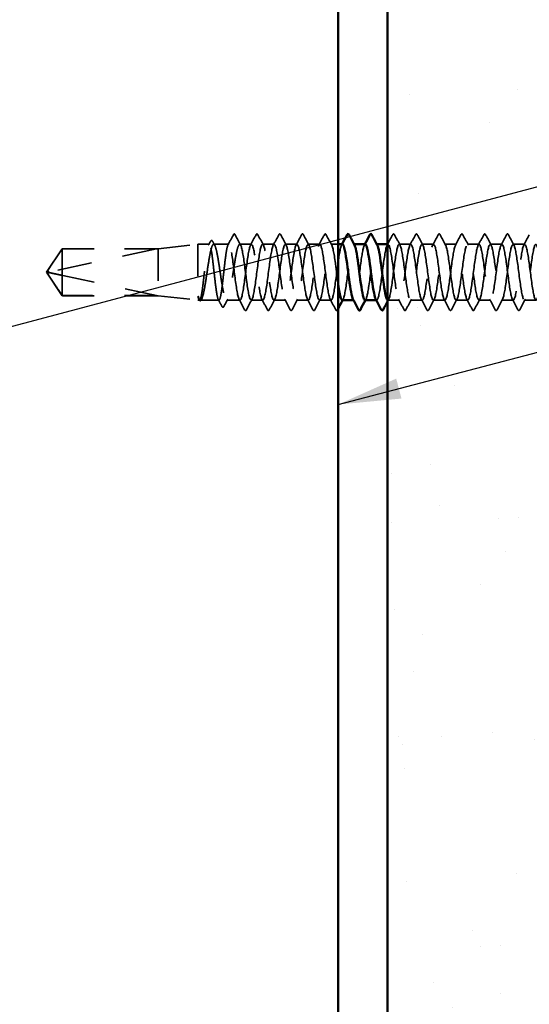
# Model space of a CAD drawing. Units: inches. Extents: x 0.6 to 33.4, y 0.6 to 21.4.
# Drawn here: x 7.2 to 8.8, y 12.1 to 15.1 of the extents above; entities that cross this region are included whole.
import ezdxf

# ---------------------------------------------------------------- set-up
doc = ezdxf.new("R2010")
doc.units = ezdxf.units.IN
doc.header["$LTSCALE"] = 2
doc.header["$MEASUREMENT"] = 0
doc.linetypes.add('DASHED', pattern=[0.2067, 0.1654, -0.0413])
for name, color, linetype, lineweight in [('Hatch (ANSI)', 7, 'Continuous', 18), ('Hidden (ANSI)', 7, 'DASHED', 35), ('Symbol (ANSI)', 7, 'Continuous', 25), ('Visible (ANSI)', 7, 'Continuous', 50)]:
    doc.layers.add(name, color=color, linetype=linetype, lineweight=lineweight)
doc.styles.add('Note Text (ANSI)', font='tahoma.ttf')
doc.dimstyles.new('Default (ANSI)$7', dxfattribs={"dimscale": 2, "dimtxt": 0.12, "dimasz": 0.098425, "dimexe": 0.125, "dimexo": 0.0625, "dimgap": 0.031496, "dimtad": 0, "dimtih": 1, "dimtoh": 1, "dimrnd": 1e-08, "dimzin": 4, "dimdsep": 46, "dimtxsty": 'Note Text (ANSI)', "dimcen": 0.09, "dimdle": 0.393701, "dimclrd": 256, "dimclre": 256, "dimclrt": 256, "dimadec": 0, "dimazin": 1, "dimtfac": 1, "dimtofl": 0, "dimtmove": 0, "dimatfit": 3, "dimfxl": 1, "dimtolj": 1, "dimtzin": 4, "dimlwd": -1, "dimlwe": -1, "dimarcsym": 0})

msp = doc.modelspace()

# ---------------------------------------------------------------- hatches: boundary and pattern name
at = {"layer": 'Hatch (ANSI)', "true_color": 0x804000}
h = msp.add_hatch(dxfattribs=at)
h.set_pattern_fill('AR-SAND', color=36, scale=0.25, angle=45, style=0)
h.paths.add_polyline_path([(8.97352, 18.65236), (8.97352, 7.43353), (8.34852, 7.43353), (8.34852, 18.65236)])

# ---------------------------------------------------------------- linework, layer by layer
at = {"layer": 'Hidden (ANSI)', "ltscale": 0.084332}
for q in [(7.3281, 14.41953), (7.3281, 14.27253)]:
    msp.add_line((7.27852, 14.34603), q, dxfattribs=at)
at = {"layer": 'Hidden (ANSI)', "ltscale": 0.327486}
msp.add_line((7.62352, 14.41936), (7.28721, 14.34717), dxfattribs=at)
at = {"layer": 'Hidden (ANSI)', "ltscale": 0.119326}
msp.add_line((7.3281, 14.41953), (7.3281, 14.33612), dxfattribs=at)
at = {"layer": 'Hidden (ANSI)', "ltscale": 0.286008}
for p, q in [((7.62852, 14.41953), (7.3281, 14.41953)), ((7.62852, 14.27253), (7.3281, 14.27253))]:
    msp.add_line(p, q, dxfattribs=at)
at = {"layer": 'Hidden (ANSI)', "ltscale": 0.281246}
for p, q in [((7.62352, 14.41936), (7.3281, 14.41936)), ((7.62352, 14.2727), (7.3281, 14.2727))]:
    msp.add_line(p, q, dxfattribs=at)
at = {"layer": 'Hidden (ANSI)', "ltscale": 0.119688}
for p, q in [((7.62852, 14.41953), (7.75352, 14.43353)), ((7.62852, 14.27253), (7.75352, 14.25853))]:
    msp.add_line(p, q, dxfattribs=at)
at = {"layer": 'Hidden (ANSI)', "ltscale": 0.219804}
msp.add_line((7.62852, 14.41953), (7.62852, 14.27253), dxfattribs=at)
at = {"layer": 'Hidden (ANSI)', "ltscale": 0.26169}
msp.add_line((7.75352, 14.43353), (7.75352, 14.25853), dxfattribs=at)
at = {"layer": 'Hidden (ANSI)', "ltscale": 0.033847}
msp.add_line((7.78917, 14.43353), (7.75352, 14.43353), dxfattribs=at)
at = {"layer": 'Hidden (ANSI)', "ltscale": 0.044731}
msp.add_line((7.84995, 14.43353), (7.80288, 14.43353), dxfattribs=at)
at = {"layer": 'Hidden (ANSI)', "ltscale": 0.034593}
for p, q in [((7.92138, 14.43353), (7.88495, 14.43353)), ((7.99281, 14.43353), (7.95638, 14.43353)), ((8.06424, 14.43353), (8.02781, 14.43353)), ((8.13566, 14.43353), (8.09924, 14.43353)), ((8.42138, 14.43353), (8.38495, 14.43353)), ((8.49281, 14.43353), (8.45638, 14.43353)), ((8.56424, 14.43353), (8.52781, 14.43353)), ((8.63566, 14.43353), (8.59924, 14.43353)), ((8.70709, 14.43353), (8.67066, 14.43353)), ((8.77852, 14.43353), (8.74209, 14.43353)), ((7.95709, 14.25853), (7.92066, 14.25853)), ((8.02852, 14.25853), (7.99209, 14.25853)), ((8.09995, 14.25853), (8.06352, 14.25853)), ((8.17138, 14.25853), (8.13495, 14.25853)), ((8.38566, 14.25853), (8.34924, 14.25853)), ((8.45709, 14.25853), (8.42066, 14.25853)), ((8.52852, 14.25853), (8.49209, 14.25853)), ((8.59995, 14.25853), (8.56352, 14.25853)), ((8.67138, 14.25853), (8.63495, 14.25853)), ((8.74281, 14.25853), (8.70638, 14.25853)), ((8.81424, 14.25853), (8.77781, 14.25853))]:
    msp.add_line(p, q, dxfattribs=at)
at = {"layer": 'Hidden (ANSI)', "ltscale": 0.021668}
msp.add_line((8.19352, 14.43353), (8.17066, 14.43353), dxfattribs=at)
at = {"layer": 'Hidden (ANSI)', "ltscale": 0.00122}
for p, q in [((8.24348, 14.43353), (8.24209, 14.43353)), ((8.31491, 14.43353), (8.31352, 14.43353)), ((8.24281, 14.25853), (8.24142, 14.25853)), ((8.31424, 14.25853), (8.31285, 14.25853))]:
    msp.add_line(p, q, dxfattribs=at)
at = {"layer": 'Hidden (ANSI)', "ltscale": 0.00126}
msp.add_line((8.34995, 14.43353), (8.34852, 14.43353), dxfattribs=at)
at = {"layer": 'Hidden (ANSI)', "ltscale": 0.095613}
msp.add_line((7.3281, 14.33612), (7.3281, 14.2727), dxfattribs=at)
at = {"layer": 'Hidden (ANSI)', "ltscale": 0.301787}
msp.add_line((7.62352, 14.2727), (7.3281, 14.33612), dxfattribs=at)
at = {"layer": 'Hidden (ANSI)', "ltscale": 0.004665}
msp.add_line((7.3281, 14.2727), (7.3281, 14.27253), dxfattribs=at)
at = {"layer": 'Hidden (ANSI)', "ltscale": 0.004904}
msp.add_line((7.75878, 14.25853), (7.75352, 14.25853), dxfattribs=at)
at = {"layer": 'Hidden (ANSI)', "ltscale": 0.000515683}
msp.add_line((7.75705, 14.25988), (7.75675, 14.26045), dxfattribs=at)
at = {"layer": 'Hidden (ANSI)', "ltscale": 0.05487}
msp.add_line((7.81956, 14.25853), (7.76184, 14.25853), dxfattribs=at)
at = {"layer": 'Hidden (ANSI)', "ltscale": 0.039662}
msp.add_line((7.88566, 14.25853), (7.84391, 14.25853), dxfattribs=at)
at = {"layer": 'Hidden (ANSI)', "ltscale": 0.001979}
msp.add_arc((7.86745, 14.46503), 0.001, 27.46438, 152.53562, dxfattribs=at)
at = {"layer": 'Hidden (ANSI)', "ltscale": 0.008657}
msp.add_arc((7.28825, 14.34229), 0.005, 102.11462, 207.48043, dxfattribs=at)
at = {"layer": 'Hidden (ANSI)', "ltscale": 0.034303}
msp.add_open_spline([(7.84792, 14.43162), (7.85357, 14.44225), (7.85919, 14.4529), (7.8648, 14.46356)], degree=3, dxfattribs=at)
at = {"layer": 'Hidden (ANSI)', "ltscale": 0.017729}
msp.add_open_spline([(7.8648, 14.46356), (7.86545, 14.46479), (7.86611, 14.46569), (7.86718, 14.466)], degree=3, dxfattribs=at)
at = {"layer": 'Hidden (ANSI)', "ltscale": 0.020754}
msp.add_open_spline([(7.86745, 14.46603), (7.86876, 14.46603), (7.86964, 14.46497), (7.8704, 14.46354)], degree=3, dxfattribs=at)
at = {"layer": 'Hidden (ANSI)', "ltscale": 0.035082}
for points in [[(7.8704, 14.46354), (7.87615, 14.45265), (7.88192, 14.44178), (7.88774, 14.43092)], [(7.91859, 14.43092), (7.92441, 14.44178), (7.93018, 14.45265), (7.93593, 14.46354)], [(7.94183, 14.46354), (7.94758, 14.45265), (7.95335, 14.44178), (7.95916, 14.43092)], [(7.99002, 14.43092), (7.99584, 14.44178), (8.00161, 14.45265), (8.00736, 14.46354)], [(8.01325, 14.46354), (8.01901, 14.45265), (8.02478, 14.44178), (8.03059, 14.43092)], [(8.06145, 14.43092), (8.06727, 14.44178), (8.07304, 14.45265), (8.07879, 14.46354)], [(8.08468, 14.46354), (8.09044, 14.45265), (8.09621, 14.44178), (8.10202, 14.43092)], [(8.13288, 14.43092), (8.1387, 14.44178), (8.14447, 14.45265), (8.15022, 14.46354)], [(8.15611, 14.46354), (8.16186, 14.45265), (8.16763, 14.44178), (8.17345, 14.43092)], [(8.34717, 14.43092), (8.35298, 14.44178), (8.35875, 14.45265), (8.3645, 14.46354)], [(8.3704, 14.46354), (8.37615, 14.45265), (8.38192, 14.44178), (8.38774, 14.43092)], [(8.41859, 14.43092), (8.42441, 14.44178), (8.43018, 14.45265), (8.43593, 14.46354)], [(8.44183, 14.46354), (8.44758, 14.45265), (8.45335, 14.44178), (8.45916, 14.43092)], [(8.49002, 14.43092), (8.49584, 14.44178), (8.50161, 14.45265), (8.50736, 14.46354)], [(8.51325, 14.46354), (8.51901, 14.45265), (8.52478, 14.44178), (8.53059, 14.43092)], [(8.56145, 14.43092), (8.56727, 14.44178), (8.57304, 14.45265), (8.57879, 14.46354)], [(8.58468, 14.46354), (8.59044, 14.45265), (8.59621, 14.44178), (8.60202, 14.43092)], [(8.63288, 14.43092), (8.6387, 14.44178), (8.64447, 14.45265), (8.65022, 14.46354)], [(8.65611, 14.46354), (8.66186, 14.45265), (8.66763, 14.44178), (8.67345, 14.43092)], [(8.70431, 14.43092), (8.71012, 14.44178), (8.71589, 14.45265), (8.72165, 14.46354)], [(8.72754, 14.46354), (8.73329, 14.45265), (8.73906, 14.44178), (8.74488, 14.43092)], [(8.77574, 14.43092), (8.78155, 14.44178), (8.78732, 14.45265), (8.79308, 14.46354)], [(7.90022, 14.22853), (7.89447, 14.23941), (7.8887, 14.25029), (7.88288, 14.26115)], [(7.92345, 14.26115), (7.91763, 14.25029), (7.91186, 14.23941), (7.90611, 14.22853)], [(7.97165, 14.22853), (7.96589, 14.23941), (7.96012, 14.25029), (7.95431, 14.26115)], [(7.99488, 14.26115), (7.98906, 14.25029), (7.98329, 14.23941), (7.97754, 14.22853)], [(8.04308, 14.22853), (8.03732, 14.23941), (8.03155, 14.25029), (8.02574, 14.26115)], [(8.06631, 14.26115), (8.06049, 14.25029), (8.05472, 14.23941), (8.04897, 14.22853)], [(8.1145, 14.22853), (8.10875, 14.23941), (8.10298, 14.25029), (8.09717, 14.26115)], [(8.13774, 14.26115), (8.13192, 14.25029), (8.12615, 14.23941), (8.1204, 14.22853)], [(8.18593, 14.22853), (8.18018, 14.23941), (8.17441, 14.25029), (8.16859, 14.26115)], [(8.40022, 14.22853), (8.39447, 14.23941), (8.3887, 14.25029), (8.38288, 14.26115)], [(8.42345, 14.26115), (8.41763, 14.25029), (8.41186, 14.23941), (8.40611, 14.22853)], [(8.47165, 14.22853), (8.46589, 14.23941), (8.46012, 14.25029), (8.45431, 14.26115)], [(8.49488, 14.26115), (8.48906, 14.25029), (8.48329, 14.23941), (8.47754, 14.22853)], [(8.54308, 14.22853), (8.53732, 14.23941), (8.53155, 14.25029), (8.52574, 14.26115)], [(8.56631, 14.26115), (8.56049, 14.25029), (8.55472, 14.23941), (8.54897, 14.22853)], [(8.6145, 14.22853), (8.60875, 14.23941), (8.60298, 14.25029), (8.59717, 14.26115)], [(8.63774, 14.26115), (8.63192, 14.25029), (8.62615, 14.23941), (8.6204, 14.22853)], [(8.68593, 14.22853), (8.68018, 14.23941), (8.67441, 14.25029), (8.66859, 14.26115)], [(8.70916, 14.26115), (8.70335, 14.25029), (8.69758, 14.23941), (8.69183, 14.22853)], [(8.75736, 14.22853), (8.75161, 14.23941), (8.74584, 14.25029), (8.74002, 14.26115)], [(8.78059, 14.26115), (8.77478, 14.25029), (8.76901, 14.23941), (8.76325, 14.22853)]]:
    msp.add_open_spline(points, degree=3, dxfattribs=at)
at = {"layer": 'Hidden (ANSI)', "ltscale": 0.041609}
for points in [[(7.93593, 14.46354), (7.93667, 14.46494), (7.93751, 14.46598), (7.94013, 14.46609), (7.94105, 14.465), (7.94183, 14.46354)], [(8.00736, 14.46354), (8.0081, 14.46494), (8.00894, 14.46598), (8.01156, 14.46609), (8.01248, 14.465), (8.01325, 14.46354)], [(8.07879, 14.46354), (8.07953, 14.46494), (8.08037, 14.46598), (8.08298, 14.46609), (8.08391, 14.465), (8.08468, 14.46354)], [(8.15022, 14.46354), (8.15096, 14.46494), (8.1518, 14.46598), (8.15441, 14.46609), (8.15534, 14.465), (8.15611, 14.46354)], [(8.3645, 14.46354), (8.36524, 14.46494), (8.36608, 14.46598), (8.3687, 14.46609), (8.36963, 14.465), (8.3704, 14.46354)], [(8.43593, 14.46354), (8.43667, 14.46494), (8.43751, 14.46598), (8.44013, 14.46609), (8.44105, 14.465), (8.44183, 14.46354)], [(8.50736, 14.46354), (8.5081, 14.46494), (8.50894, 14.46598), (8.51156, 14.46609), (8.51248, 14.465), (8.51325, 14.46354)], [(8.57879, 14.46354), (8.57953, 14.46494), (8.58037, 14.46598), (8.58298, 14.46609), (8.58391, 14.465), (8.58468, 14.46354)], [(8.65022, 14.46354), (8.65096, 14.46494), (8.6518, 14.46598), (8.65441, 14.46609), (8.65534, 14.465), (8.65611, 14.46354)], [(8.72165, 14.46354), (8.72238, 14.46494), (8.72323, 14.46598), (8.72584, 14.46609), (8.72677, 14.465), (8.72754, 14.46354)], [(7.90611, 14.22853), (7.90537, 14.22713), (7.90453, 14.22609), (7.90192, 14.22598), (7.90099, 14.22707), (7.90022, 14.22853)], [(7.97754, 14.22853), (7.9768, 14.22713), (7.97596, 14.22609), (7.97335, 14.22598), (7.97242, 14.22707), (7.97165, 14.22853)], [(8.04897, 14.22853), (8.04823, 14.22713), (8.04739, 14.22609), (8.04477, 14.22598), (8.04385, 14.22707), (8.04308, 14.22853)], [(8.1204, 14.22853), (8.11966, 14.22713), (8.11882, 14.22609), (8.1162, 14.22598), (8.11528, 14.22707), (8.1145, 14.22853)], [(8.19183, 14.22853), (8.19109, 14.22713), (8.19025, 14.22609), (8.18763, 14.22598), (8.1867, 14.22707), (8.18593, 14.22853)], [(8.40611, 14.22853), (8.40537, 14.22713), (8.40453, 14.22609), (8.40192, 14.22598), (8.40099, 14.22707), (8.40022, 14.22853)], [(8.47754, 14.22853), (8.4768, 14.22713), (8.47596, 14.22609), (8.47335, 14.22598), (8.47242, 14.22707), (8.47165, 14.22853)], [(8.54897, 14.22853), (8.54823, 14.22713), (8.54739, 14.22609), (8.54477, 14.22598), (8.54385, 14.22707), (8.54308, 14.22853)], [(8.6204, 14.22853), (8.61966, 14.22713), (8.61882, 14.22609), (8.6162, 14.22598), (8.61528, 14.22707), (8.6145, 14.22853)], [(8.69183, 14.22853), (8.69109, 14.22713), (8.69025, 14.22609), (8.68763, 14.22598), (8.6867, 14.22707), (8.68593, 14.22853)], [(8.76325, 14.22853), (8.76252, 14.22713), (8.76168, 14.22609), (8.75906, 14.22598), (8.75813, 14.22707), (8.75736, 14.22853)]]:
    msp.add_open_spline(points, degree=3, knots=[0, 0, 0, 0, 0.05425934, 0.05425934, 0.11103282, 0.11103282, 0.11103282, 0.11103282], dxfattribs=at)
at = {"layer": 'Hidden (ANSI)', "ltscale": 0.076615}
msp.add_open_spline([(7.3281, 14.41936), (7.3262, 14.41655), (7.32283, 14.41154), (7.31938, 14.4064), (7.31575, 14.401), (7.31272, 14.39649), (7.30895, 14.39087), (7.30627, 14.38686), (7.30346, 14.38267), (7.30159, 14.37987), (7.29959, 14.37687), (7.29822, 14.3748), (7.29671, 14.37254), (7.29566, 14.37095), (7.29426, 14.36883), (7.29307, 14.36702), (7.29156, 14.36471), (7.29047, 14.36302), (7.28931, 14.36123), (7.28853, 14.36001), (7.28752, 14.35841), (7.2867, 14.35708), (7.2857, 14.35543), (7.285, 14.35425), (7.28433, 14.35305), (7.284, 14.35245), (7.28382, 14.35209)], degree=3, knots=[-0.33118354, -0.33118354, -0.33118354, -0.33118354, -0.32945862, -0.32773371, -0.32687125, -0.32428388, -0.32255897, -0.31910914, -0.31738422, -0.31393439, -0.31220948, -0.30875965, -0.30703474, -0.30358491, -0.30185999, -0.29668525, -0.29323542, -0.28633577, -0.28288594, -0.27598628, -0.27253645, -0.26218697, -0.25528731, -0.241488, -0.23458834, -0.22207079, -0.22207079, -0.22207079, -0.22207079], dxfattribs=at)
at = {"layer": 'Hidden (ANSI)', "ltscale": 1.043954}
msp.add_open_spline([(7.84995, 14.43353), (7.84868, 14.43353), (7.84743, 14.43128), (7.84489, 14.42253), (7.84364, 14.41611), (7.8411, 14.39993), (7.83985, 14.39032), (7.83731, 14.36916), (7.83606, 14.35782), (7.83352, 14.33489), (7.83227, 14.32353), (7.82973, 14.30231), (7.82848, 14.29265), (7.82594, 14.27635), (7.82469, 14.26986), (7.82215, 14.26096), (7.8209, 14.25862), (7.81836, 14.25845), (7.81711, 14.26062), (7.81457, 14.26922), (7.81332, 14.27557), (7.81078, 14.29164), (7.80953, 14.3012), (7.80699, 14.32229), (7.80574, 14.33362), (7.8032, 14.35654), (7.80195, 14.36792), (7.79941, 14.3892), (7.79816, 14.39891), (7.79562, 14.41532), (7.79437, 14.42188), (7.79183, 14.43094), (7.79058, 14.43336), (7.78804, 14.43369), (7.78679, 14.4316), (7.78425, 14.42316), (7.783, 14.41688), (7.78046, 14.40094), (7.77921, 14.39142), (7.77667, 14.37039), (7.77542, 14.35908), (7.77288, 14.33616), (7.77163, 14.32477), (7.76909, 14.30342), (7.76784, 14.29368), (7.7653, 14.27714), (7.76405, 14.27052), (7.76151, 14.2613), (7.76025, 14.2588), (7.75769, 14.2583), (7.7564, 14.26041), (7.7551, 14.26477)], degree=3, knots=[0, 0, 0, 0, 0.0878853, 0.0878853, 0.1757706, 0.1757706, 0.2636559, 0.2636559, 0.3515413, 0.3515413, 0.4394266, 0.4394266, 0.5273119, 0.5273119, 0.6151972, 0.6151972, 0.7030825, 0.7030825, 0.7909678, 0.7909678, 0.8788532, 0.8788532, 0.9667385, 0.9667385, 1.0546238, 1.0546238, 1.1425091, 1.1425091, 1.2303944, 1.2303944, 1.3182797, 1.3182797, 1.406165, 1.406165, 1.4940504, 1.4940504, 1.5819357, 1.5819357, 1.669821, 1.669821, 1.7577063, 1.7577063, 1.8455916, 1.8455916, 1.9334769, 1.9334769, 2.0213623, 2.0213623, 2.1092476, 2.1092476, 2.1993745, 2.1993745, 2.1993745, 2.1993745], dxfattribs=at)
at = {"layer": 'Hidden (ANSI)', "ltscale": 1.04913}
msp.add_open_spline([(7.75688, 14.26477), (7.7586, 14.2605), (7.7603, 14.25838), (7.76374, 14.2587), (7.76544, 14.26113), (7.76888, 14.27027), (7.77059, 14.27688), (7.77403, 14.29343), (7.77573, 14.3032), (7.77917, 14.32464), (7.78087, 14.33609), (7.78431, 14.35912), (7.78602, 14.37049), (7.78945, 14.39161), (7.79116, 14.40115), (7.7946, 14.41711), (7.7963, 14.42338), (7.79974, 14.43174), (7.80144, 14.43377), (7.80488, 14.43326), (7.80659, 14.43073), (7.81003, 14.42142), (7.81173, 14.41473), (7.81517, 14.39805), (7.81687, 14.38822), (7.82031, 14.36672), (7.82202, 14.35526), (7.82546, 14.33222), (7.82716, 14.32088), (7.8306, 14.29984), (7.8323, 14.29035), (7.83574, 14.27452), (7.83745, 14.26834), (7.84089, 14.26015), (7.84259, 14.25822), (7.84603, 14.25892), (7.84773, 14.26154), (7.85117, 14.27103), (7.85288, 14.27779), (7.85632, 14.29461), (7.85802, 14.30449), (7.86146, 14.32606), (7.86316, 14.33754), (7.8666, 14.36057), (7.86831, 14.37189), (7.87175, 14.39285), (7.87345, 14.40228), (7.8768, 14.41758), (7.87842, 14.42347), (7.88169, 14.43148), (7.88332, 14.43353), (7.88495, 14.43353)], degree=3, knots=[0, 0, 0, 0, 0.0887618, 0.0887618, 0.1775237, 0.1775237, 0.2662855, 0.2662855, 0.3550474, 0.3550474, 0.4438092, 0.4438092, 0.5325711, 0.5325711, 0.6213329, 0.6213329, 0.7100948, 0.7100948, 0.7988566, 0.7988566, 0.8876185, 0.8876185, 0.9763803, 0.9763803, 1.0651422, 1.0651422, 1.153904, 1.153904, 1.2426659, 1.2426659, 1.3314277, 1.3314277, 1.4201896, 1.4201896, 1.5089514, 1.5089514, 1.5977133, 1.5977133, 1.6864751, 1.6864751, 1.775237, 1.775237, 1.8639988, 1.8639988, 1.9527607, 1.9527607, 2.0415225, 2.0415225, 2.125903, 2.125903, 2.2102835, 2.2102835, 2.2102835, 2.2102835], dxfattribs=at)
at = {"layer": 'Hidden (ANSI)', "ltscale": 0.011832}
msp.add_open_spline([(7.78714, 14.43162), (7.7891, 14.43531), (7.79106, 14.439), (7.79301, 14.44269)], degree=3, dxfattribs=at)
at = {"layer": 'Hidden (ANSI)', "ltscale": 0.041479}
msp.add_open_spline([(7.79301, 14.44269), (7.79374, 14.44407), (7.79448, 14.44506), (7.79715, 14.44604), (7.79866, 14.44476), (7.79971, 14.4428)], degree=3, knots=[0, 0, 0, 0, 0.04510414, 0.04510414, 0.1105829, 0.1105829, 0.1105829, 0.1105829], dxfattribs=at)
at = {"layer": 'Hidden (ANSI)', "ltscale": 0.013596}
msp.add_open_spline([(7.79971, 14.4428), (7.80198, 14.43857), (7.80425, 14.43435), (7.80653, 14.43013)], degree=3, dxfattribs=at)
at = {"layer": 'Hidden (ANSI)', "ltscale": 1.115057}
msp.add_open_spline([(8.20709, 14.43317), (8.20531, 14.43325), (8.20353, 14.43026), (8.20175, 14.42406), (8.19741, 14.40892), (8.19306, 14.37545), (8.18872, 14.34204), (8.18437, 14.30862), (8.18003, 14.27707), (8.17568, 14.26472), (8.17133, 14.25237), (8.16699, 14.25988), (8.16264, 14.28313), (8.1583, 14.30638), (8.15395, 14.3441), (8.14961, 14.37559), (8.14526, 14.40707), (8.14091, 14.4306), (8.13657, 14.43326), (8.13222, 14.43591), (8.12788, 14.41755), (8.12353, 14.38825), (8.11919, 14.35895), (8.11484, 14.32031), (8.11049, 14.29354), (8.10615, 14.26678), (8.1018, 14.25335), (8.09746, 14.26063), (8.09311, 14.26791), (8.08877, 14.2955), (8.08442, 14.32826), (8.08007, 14.36101), (8.07573, 14.39714), (8.07138, 14.41681), (8.06704, 14.43648), (8.06269, 14.43861), (8.05835, 14.42205), (8.054, 14.40548), (8.04965, 14.3711), (8.04531, 14.3378), (8.04096, 14.3045), (8.03662, 14.27408), (8.03227, 14.26325), (8.02793, 14.25242), (8.02358, 14.26176), (8.01923, 14.28615), (8.01489, 14.31054), (8.01054, 14.34865), (8.0062, 14.37955), (8.00185, 14.41045), (7.99751, 14.43246), (7.99316, 14.43349), (7.98881, 14.43453), (7.98447, 14.41453), (7.98012, 14.38448), (7.97578, 14.35444), (7.97143, 14.31597), (7.96709, 14.29021), (7.96274, 14.26445), (7.95839, 14.2528), (7.95405, 14.26166), (7.9497, 14.27051), (7.94536, 14.29939), (7.94101, 14.33243), (7.93667, 14.36547), (7.93232, 14.40089), (7.92797, 14.41922), (7.92363, 14.43755), (7.91928, 14.43781), (7.91494, 14.41986), (7.91059, 14.4019), (7.90625, 14.3667), (7.9019, 14.33359), (7.89755, 14.30048), (7.89321, 14.27126), (7.88886, 14.26197), (7.88452, 14.25269), (7.88017, 14.26385), (7.87583, 14.28931), (7.87148, 14.31478), (7.86713, 14.35319), (7.86279, 14.38343), (7.85851, 14.4132), (7.85423, 14.43353), (7.84995, 14.43353)], degree=3, knots=[270.1769682, 270.1769682, 270.1769682, 270.1769682, 270.6466556, 270.6466556, 270.6466556, 271.7934634, 271.7934634, 271.7934634, 272.9402713, 272.9402713, 272.9402713, 274.0870792, 274.0870792, 274.0870792, 275.233887, 275.233887, 275.233887, 276.3806949, 276.3806949, 276.3806949, 277.5275027, 277.5275027, 277.5275027, 278.6743106, 278.6743106, 278.6743106, 279.8211185, 279.8211185, 279.8211185, 280.9679263, 280.9679263, 280.9679263, 282.1147342, 282.1147342, 282.1147342, 283.2615421, 283.2615421, 283.2615421, 284.4083499, 284.4083499, 284.4083499, 285.5551578, 285.5551578, 285.5551578, 286.7019656, 286.7019656, 286.7019656, 287.8487735, 287.8487735, 287.8487735, 288.9955814, 288.9955814, 288.9955814, 290.1423892, 290.1423892, 290.1423892, 291.2891971, 291.2891971, 291.2891971, 292.436005, 292.436005, 292.436005, 293.5828128, 293.5828128, 293.5828128, 294.7296207, 294.7296207, 294.7296207, 295.8764285, 295.8764285, 295.8764285, 297.0232364, 297.0232364, 297.0232364, 298.1700443, 298.1700443, 298.1700443, 299.3168521, 299.3168521, 299.3168521, 300.46366, 300.46366, 300.46366, 301.5928947, 301.5928947, 301.5928947, 301.5928947], dxfattribs=at)
at = {"layer": 'Hidden (ANSI)', "ltscale": 1.156098}
msp.add_open_spline([(7.88495, 14.43353), (7.8893, 14.43353), (7.89364, 14.41252), (7.89799, 14.38203), (7.90233, 14.35154), (7.90668, 14.31324), (7.91102, 14.28815), (7.91537, 14.26307), (7.91972, 14.25256), (7.92406, 14.26241), (7.92841, 14.27226), (7.93275, 14.30192), (7.9371, 14.33511), (7.94144, 14.3683), (7.94579, 14.40321), (7.95014, 14.42067), (7.95448, 14.43813), (7.95883, 14.43719), (7.96317, 14.41837), (7.96752, 14.39954), (7.97186, 14.36386), (7.97621, 14.33091), (7.98056, 14.29797), (7.9849, 14.26955), (7.98925, 14.26126), (7.99359, 14.25298), (7.99794, 14.26528), (8.00229, 14.2914), (8.00663, 14.31753), (8.01098, 14.35607), (8.01532, 14.38586), (8.01967, 14.41564), (8.02401, 14.43505), (8.02836, 14.43343), (8.03271, 14.43181), (8.03705, 14.40924), (8.0414, 14.37812), (8.04574, 14.347), (8.05009, 14.30902), (8.05443, 14.28504), (8.05878, 14.26106), (8.06313, 14.25237), (8.06747, 14.26376), (8.07182, 14.27515), (8.07616, 14.30598), (8.08051, 14.33933), (8.08485, 14.37269), (8.0892, 14.40674), (8.09355, 14.4228), (8.09789, 14.43885), (8.10224, 14.43603), (8.10658, 14.41589), (8.11093, 14.39575), (8.11527, 14.35938), (8.11962, 14.32675), (8.12397, 14.29413), (8.12831, 14.26701), (8.13266, 14.26031), (8.137, 14.25361), (8.14135, 14.26767), (8.14569, 14.29478), (8.15004, 14.32189), (8.15439, 14.36058), (8.15873, 14.38959), (8.16308, 14.4186), (8.16742, 14.43636), (8.17177, 14.43312), (8.17611, 14.42988), (8.18046, 14.40581), (8.18481, 14.37414), (8.18771, 14.35296), (8.19062, 14.32914), (8.19352, 14.30886)], degree=3, knots=[-301.5928947, -301.5928947, -301.5928947, -301.5928947, -300.4460869, -300.4460869, -300.4460869, -299.299279, -299.299279, -299.299279, -298.1524712, -298.1524712, -298.1524712, -297.0056633, -297.0056633, -297.0056633, -295.8588554, -295.8588554, -295.8588554, -294.7120476, -294.7120476, -294.7120476, -293.5652397, -293.5652397, -293.5652397, -292.4184318, -292.4184318, -292.4184318, -291.271624, -291.271624, -291.271624, -290.1248161, -290.1248161, -290.1248161, -288.9780083, -288.9780083, -288.9780083, -287.8312004, -287.8312004, -287.8312004, -286.6843925, -286.6843925, -286.6843925, -285.5375847, -285.5375847, -285.5375847, -284.3907768, -284.3907768, -284.3907768, -283.2439689, -283.2439689, -283.2439689, -282.0971611, -282.0971611, -282.0971611, -280.9503532, -280.9503532, -280.9503532, -279.8035454, -279.8035454, -279.8035454, -278.6567375, -278.6567375, -278.6567375, -277.5099296, -277.5099296, -277.5099296, -276.3631218, -276.3631218, -276.3631218, -275.2163139, -275.2163139, -275.2163139, -274.4495342, -274.4495342, -274.4495342, -274.4495342], dxfattribs=at)
at = {"layer": 'Hidden (ANSI)', "ltscale": 0.002721}
for points in [[(8.20431, 14.43092), (8.20478, 14.43179), (8.20524, 14.43266), (8.20571, 14.43353)], [(8.27574, 14.43092), (8.2762, 14.43179), (8.27667, 14.43266), (8.27714, 14.43353)], [(8.20916, 14.26115), (8.2087, 14.26028), (8.20823, 14.2594), (8.20777, 14.25853)], [(8.28059, 14.26115), (8.28013, 14.26028), (8.27966, 14.2594), (8.27919, 14.25853)]]:
    msp.add_open_spline(points, degree=3, dxfattribs=at)
at = {"layer": 'Hidden (ANSI)', "ltscale": 0.283832}
msp.add_open_spline([(8.20638, 14.25885), (8.20788, 14.25875), (8.20938, 14.26085), (8.21088, 14.2653), (8.21523, 14.2782), (8.21957, 14.31014), (8.22392, 14.34357), (8.22826, 14.37701), (8.23261, 14.41013), (8.23695, 14.42474), (8.2396, 14.43362), (8.24224, 14.43538), (8.24488, 14.43058)], degree=3, knots=[-273.3185609, -273.3185609, -273.3185609, -273.3185609, -272.9226982, -272.9226982, -272.9226982, -271.7758903, -271.7758903, -271.7758903, -270.6290825, -270.6290825, -270.6290825, -269.9320292, -269.9320292, -269.9320292, -269.9320292], dxfattribs=at)
at = {"layer": 'Hidden (ANSI)', "ltscale": 0.283839}
msp.add_open_spline([(8.27852, 14.43348), (8.27466, 14.43322), (8.2708, 14.41722), (8.26694, 14.39192), (8.26259, 14.36343), (8.25825, 14.3247), (8.2539, 14.297), (8.24956, 14.2693), (8.24521, 14.25412), (8.24087, 14.25981), (8.24058, 14.26018), (8.2403, 14.26063), (8.24002, 14.26116)], degree=3, knots=[263.8937829, 263.8937829, 263.8937829, 263.8937829, 264.9126163, 264.9126163, 264.9126163, 266.0594241, 266.0594241, 266.0594241, 267.206232, 267.206232, 267.206232, 267.2803146, 267.2803146, 267.2803146, 267.2803146], dxfattribs=at)
at = {"layer": 'Hidden (ANSI)', "ltscale": 0.28384}
msp.add_open_spline([(8.27781, 14.25861), (8.28157, 14.2589), (8.28534, 14.274), (8.2891, 14.29828), (8.29345, 14.32631), (8.29779, 14.36505), (8.30214, 14.39322), (8.30649, 14.42139), (8.31083, 14.43746), (8.31518, 14.43261), (8.31555, 14.43219), (8.31593, 14.43161), (8.31631, 14.43089)], degree=3, knots=[-267.0353756, -267.0353756, -267.0353756, -267.0353756, -266.041851, -266.041851, -266.041851, -264.8950431, -264.8950431, -264.8950431, -263.7482353, -263.7482353, -263.7482353, -263.6488439, -263.6488439, -263.6488439, -263.6488439], dxfattribs=at)
at = {"layer": 'Hidden (ANSI)', "ltscale": 1.111601}
msp.add_open_spline([(9.02352, 14.26687), (9.02338, 14.26733), (9.02324, 14.26781), (9.02309, 14.26832), (9.01875, 14.28369), (9.0144, 14.31731), (9.01006, 14.35071), (9.00571, 14.38411), (9.00137, 14.41548), (8.99702, 14.4276), (8.99267, 14.43971), (8.98833, 14.4319), (8.98398, 14.40847), (8.97964, 14.38503), (8.97529, 14.34724), (8.97095, 14.31584), (8.9666, 14.28445), (8.96225, 14.26116), (8.95791, 14.25876), (8.95356, 14.25636), (8.94922, 14.27499), (8.94487, 14.30441), (8.94053, 14.33384), (8.93618, 14.37246), (8.93183, 14.39906), (8.92749, 14.42567), (8.92314, 14.43882), (8.9188, 14.43129), (8.91445, 14.42376), (8.91011, 14.39595), (8.90576, 14.36315), (8.90141, 14.33035), (8.89707, 14.29432), (8.89272, 14.27486), (8.88838, 14.25541), (8.88403, 14.25357), (8.87969, 14.27036), (8.87534, 14.28715), (8.87099, 14.32166), (8.86665, 14.35494), (8.8623, 14.38821), (8.85796, 14.41845), (8.85361, 14.42904), (8.84927, 14.43962), (8.84492, 14.42999), (8.84057, 14.40542), (8.83623, 14.38086), (8.83188, 14.3427), (8.82754, 14.3119), (8.82319, 14.2811), (8.81885, 14.25933), (8.8145, 14.25856), (8.81015, 14.25778), (8.80581, 14.27804), (8.80146, 14.3082), (8.79712, 14.33836), (8.79277, 14.37679), (8.78843, 14.40238), (8.78408, 14.42797), (8.77973, 14.43933), (8.77539, 14.43023), (8.77104, 14.42113), (8.7667, 14.39205), (8.76235, 14.35897), (8.75801, 14.32589), (8.75366, 14.2906), (8.74931, 14.27248), (8.74497, 14.25436), (8.74062, 14.2544), (8.73628, 14.27258), (8.73193, 14.29075), (8.72759, 14.32608), (8.72324, 14.35915), (8.71889, 14.39222), (8.71455, 14.42125), (8.7102, 14.43028), (8.70586, 14.43932), (8.70151, 14.42787), (8.69717, 14.40224), (8.69282, 14.3766), (8.68847, 14.33816), (8.68413, 14.30803), (8.67978, 14.2779), (8.67544, 14.25772), (8.67109, 14.25856), (8.66675, 14.25941), (8.6624, 14.28124), (8.65805, 14.31207), (8.65371, 14.34289), (8.64936, 14.38104), (8.64502, 14.40556), (8.64067, 14.43007), (8.63633, 14.43963), (8.63198, 14.42898), (8.62763, 14.41832), (8.62329, 14.38804), (8.61894, 14.35476), (8.6146, 14.32147), (8.61025, 14.287), (8.60591, 14.27027), (8.60156, 14.25354), (8.59721, 14.25546), (8.59287, 14.27497), (8.58852, 14.29449), (8.58418, 14.33054), (8.57983, 14.36333), (8.57549, 14.39612), (8.57114, 14.42387), (8.56679, 14.43133), (8.56245, 14.43879), (8.5581, 14.42557), (8.55376, 14.39892), (8.54941, 14.37227), (8.54507, 14.33364), (8.54072, 14.30425), (8.53637, 14.27486), (8.53203, 14.25631), (8.52768, 14.25877), (8.52334, 14.26124), (8.51899, 14.2846), (8.51465, 14.31602), (8.5103, 14.34744), (8.50595, 14.38521), (8.50161, 14.4086), (8.49726, 14.43198), (8.49292, 14.43971), (8.48857, 14.42753), (8.48423, 14.41535), (8.47988, 14.38393), (8.47553, 14.35052), (8.47119, 14.31712), (8.46684, 14.28354), (8.4625, 14.26823), (8.45815, 14.25293), (8.45381, 14.25672), (8.44946, 14.27753), (8.44511, 14.29834), (8.44077, 14.33504), (8.43642, 14.36747), (8.43208, 14.3999), (8.42773, 14.4263), (8.42339, 14.43218), (8.41904, 14.43805), (8.41469, 14.42307), (8.41035, 14.39548), (8.406, 14.36788), (8.40166, 14.32915), (8.39731, 14.30057), (8.39297, 14.27199), (8.38862, 14.25511), (8.38427, 14.25919), (8.37993, 14.26327), (8.37558, 14.2881), (8.37124, 14.32004), (8.36689, 14.35198), (8.36255, 14.38929), (8.3582, 14.41149), (8.35385, 14.43369), (8.34951, 14.43956), (8.34516, 14.42589), (8.34082, 14.41221), (8.33647, 14.37973), (8.33213, 14.34628), (8.32778, 14.31283), (8.32343, 14.28023), (8.31909, 14.26638), (8.31654, 14.25827), (8.314, 14.25685), (8.31145, 14.2615)], degree=3, knots=[198.3601601, 198.3601601, 198.3601601, 198.3601601, 198.3977602, 198.3977602, 198.3977602, 199.5445681, 199.5445681, 199.5445681, 200.691376, 200.691376, 200.691376, 201.8381838, 201.8381838, 201.8381838, 202.9849917, 202.9849917, 202.9849917, 204.1317995, 204.1317995, 204.1317995, 205.2786074, 205.2786074, 205.2786074, 206.4254153, 206.4254153, 206.4254153, 207.5722231, 207.5722231, 207.5722231, 208.719031, 208.719031, 208.719031, 209.8658389, 209.8658389, 209.8658389, 211.0126467, 211.0126467, 211.0126467, 212.1594546, 212.1594546, 212.1594546, 213.3062624, 213.3062624, 213.3062624, 214.4530703, 214.4530703, 214.4530703, 215.5998782, 215.5998782, 215.5998782, 216.746686, 216.746686, 216.746686, 217.8934939, 217.8934939, 217.8934939, 219.0403018, 219.0403018, 219.0403018, 220.1871096, 220.1871096, 220.1871096, 221.3339175, 221.3339175, 221.3339175, 222.4807253, 222.4807253, 222.4807253, 223.6275332, 223.6275332, 223.6275332, 224.7743411, 224.7743411, 224.7743411, 225.9211489, 225.9211489, 225.9211489, 227.0679568, 227.0679568, 227.0679568, 228.2147647, 228.2147647, 228.2147647, 229.3615725, 229.3615725, 229.3615725, 230.5083804, 230.5083804, 230.5083804, 231.6551882, 231.6551882, 231.6551882, 232.8019961, 232.8019961, 232.8019961, 233.948804, 233.948804, 233.948804, 235.0956118, 235.0956118, 235.0956118, 236.2424197, 236.2424197, 236.2424197, 237.3892276, 237.3892276, 237.3892276, 238.5360354, 238.5360354, 238.5360354, 239.6828433, 239.6828433, 239.6828433, 240.8296511, 240.8296511, 240.8296511, 241.976459, 241.976459, 241.976459, 243.1232669, 243.1232669, 243.1232669, 244.2700747, 244.2700747, 244.2700747, 245.4168826, 245.4168826, 245.4168826, 246.5636905, 246.5636905, 246.5636905, 247.7104983, 247.7104983, 247.7104983, 248.8573062, 248.8573062, 248.8573062, 250.004114, 250.004114, 250.004114, 251.1509219, 251.1509219, 251.1509219, 252.2977298, 252.2977298, 252.2977298, 253.4445376, 253.4445376, 253.4445376, 254.5913455, 254.5913455, 254.5913455, 255.7381534, 255.7381534, 255.7381534, 256.8849612, 256.8849612, 256.8849612, 258.0317691, 258.0317691, 258.0317691, 259.1785769, 259.1785769, 259.1785769, 260.3253848, 260.3253848, 260.3253848, 260.9971292, 260.9971292, 260.9971292, 260.9971292], dxfattribs=at)
at = {"layer": 'Hidden (ANSI)', "ltscale": 1.06437}
msp.add_open_spline([(8.34852, 14.25908), (8.35044, 14.2581), (8.35237, 14.26067), (8.35429, 14.26703), (8.35863, 14.28141), (8.36298, 14.31438), (8.36733, 14.34782), (8.37167, 14.38126), (8.37602, 14.41337), (8.38036, 14.4265), (8.38471, 14.43964), (8.38905, 14.43309), (8.3934, 14.41046), (8.39775, 14.38783), (8.40209, 14.35033), (8.40644, 14.31857), (8.41078, 14.28682), (8.41513, 14.26251), (8.41947, 14.25901), (8.42382, 14.25552), (8.42817, 14.27301), (8.43251, 14.30189), (8.43686, 14.33077), (8.4412, 14.36948), (8.44555, 14.39674), (8.44989, 14.424), (8.45424, 14.43834), (8.45859, 14.43189), (8.46293, 14.42544), (8.46728, 14.39854), (8.47162, 14.36598), (8.47597, 14.33341), (8.48031, 14.29693), (8.48466, 14.27658), (8.48901, 14.25624), (8.49335, 14.25312), (8.4977, 14.26895), (8.50204, 14.28478), (8.50639, 14.31869), (8.51073, 14.35206), (8.51508, 14.38543), (8.51943, 14.41645), (8.52377, 14.42808), (8.52812, 14.4397), (8.53246, 14.43131), (8.53681, 14.40751), (8.54115, 14.38371), (8.5455, 14.34579), (8.54985, 14.31458), (8.55419, 14.28337), (8.55854, 14.26055), (8.56288, 14.25867), (8.56723, 14.25679), (8.57157, 14.27594), (8.57592, 14.30561), (8.58027, 14.33527), (8.58461, 14.37385), (8.58896, 14.40013), (8.5933, 14.42642), (8.59765, 14.43901), (8.60199, 14.43097), (8.60634, 14.42294), (8.61069, 14.39472), (8.61503, 14.36182), (8.61938, 14.32892), (8.62372, 14.29312), (8.62807, 14.27409), (8.63241, 14.25505), (8.63676, 14.25381), (8.64111, 14.27105), (8.64545, 14.28829), (8.6498, 14.32307), (8.65414, 14.35629), (8.65849, 14.3895), (8.66283, 14.41936), (8.66718, 14.42945), (8.67153, 14.43955), (8.67587, 14.42933), (8.68022, 14.40442), (8.68456, 14.37951), (8.68891, 14.34125), (8.69325, 14.31065), (8.6976, 14.28006), (8.70195, 14.2588), (8.70629, 14.25854), (8.71064, 14.25828), (8.71498, 14.27904), (8.71933, 14.30942), (8.72367, 14.3398), (8.72802, 14.37815), (8.73237, 14.40341), (8.73671, 14.42866), (8.74106, 14.43945), (8.7454, 14.42985), (8.74975, 14.42025), (8.75409, 14.39078), (8.75844, 14.35763), (8.76279, 14.32447), (8.76713, 14.28943), (8.77148, 14.27175), (8.77582, 14.25408), (8.78017, 14.25472), (8.78451, 14.27332), (8.78886, 14.29193), (8.79321, 14.3275), (8.79755, 14.36049), (8.8019, 14.39348), (8.80624, 14.4221), (8.81059, 14.43064), (8.81493, 14.43917), (8.81928, 14.42716), (8.82363, 14.40119), (8.82797, 14.37523), (8.83232, 14.33672), (8.83666, 14.30682), (8.84101, 14.27691), (8.84535, 14.25724), (8.8497, 14.25861), (8.85405, 14.25997), (8.85839, 14.2823), (8.86274, 14.31332), (8.86708, 14.34434), (8.87143, 14.38238), (8.87577, 14.40654), (8.88012, 14.4307), (8.88447, 14.43968), (8.88881, 14.42854), (8.89316, 14.41739), (8.8975, 14.38674), (8.90185, 14.35341), (8.90619, 14.32008), (8.91054, 14.28588), (8.91489, 14.2696), (8.91923, 14.25332), (8.92358, 14.25584), (8.92792, 14.27577), (8.93227, 14.2957), (8.93661, 14.33197), (8.94096, 14.36466), (8.94531, 14.39734), (8.94965, 14.42466), (8.954, 14.43162), (8.95834, 14.43858), (8.96269, 14.42479), (8.96703, 14.39783), (8.9692, 14.38442), (8.97136, 14.3681), (8.97352, 14.35151)], degree=3, knots=[-260.8150221, -260.8150221, -260.8150221, -260.8150221, -260.3078117, -260.3078117, -260.3078117, -259.1610038, -259.1610038, -259.1610038, -258.014196, -258.014196, -258.014196, -256.8673881, -256.8673881, -256.8673881, -255.7205802, -255.7205802, -255.7205802, -254.5737724, -254.5737724, -254.5737724, -253.4269645, -253.4269645, -253.4269645, -252.2801567, -252.2801567, -252.2801567, -251.1333488, -251.1333488, -251.1333488, -249.9865409, -249.9865409, -249.9865409, -248.8397331, -248.8397331, -248.8397331, -247.6929252, -247.6929252, -247.6929252, -246.5461173, -246.5461173, -246.5461173, -245.3993095, -245.3993095, -245.3993095, -244.2525016, -244.2525016, -244.2525016, -243.1056938, -243.1056938, -243.1056938, -241.9588859, -241.9588859, -241.9588859, -240.812078, -240.812078, -240.812078, -239.6652702, -239.6652702, -239.6652702, -238.5184623, -238.5184623, -238.5184623, -237.3716544, -237.3716544, -237.3716544, -236.2248466, -236.2248466, -236.2248466, -235.0780387, -235.0780387, -235.0780387, -233.9312309, -233.9312309, -233.9312309, -232.784423, -232.784423, -232.784423, -231.6376151, -231.6376151, -231.6376151, -230.4908073, -230.4908073, -230.4908073, -229.3439994, -229.3439994, -229.3439994, -228.1971915, -228.1971915, -228.1971915, -227.0503837, -227.0503837, -227.0503837, -225.9035758, -225.9035758, -225.9035758, -224.756768, -224.756768, -224.756768, -223.6099601, -223.6099601, -223.6099601, -222.4631522, -222.4631522, -222.4631522, -221.3163444, -221.3163444, -221.3163444, -220.1695365, -220.1695365, -220.1695365, -219.0227286, -219.0227286, -219.0227286, -217.8759208, -217.8759208, -217.8759208, -216.7291129, -216.7291129, -216.7291129, -215.5823051, -215.5823051, -215.5823051, -214.4354972, -214.4354972, -214.4354972, -213.2886893, -213.2886893, -213.2886893, -212.1418815, -212.1418815, -212.1418815, -210.9950736, -210.9950736, -210.9950736, -209.8482657, -209.8482657, -209.8482657, -208.7014579, -208.7014579, -208.7014579, -207.55465, -207.55465, -207.55465, -206.4078421, -206.4078421, -206.4078421, -205.8371507, -205.8371507, -205.8371507, -205.8371507], dxfattribs=at)
at = {"layer": 'Hidden (ANSI)', "ltscale": 0.088847}
msp.add_rational_spline([(7.3281, 14.2727), (7.30236, 14.31095), (7.2878, 14.33305), (7.28202, 14.34292), (7.2818, 14.3482), (7.28382, 14.35209)], [1, 1.94592589218, 4.1869209114, 7.70579477054, 7.96723022881, 6.10740377948], degree=2, knots=[0, 0, 0, 0.0304004, 0.08356066, 0.21267721, 0.33118354, 0.33118354, 0.33118354], dxfattribs=at)
at = {"layer": 'Hidden (ANSI)', "ltscale": 0.011666}
msp.add_open_spline([(7.28382, 14.35209), (7.28381, 14.35208), (7.28381, 14.35207), (7.28361, 14.35169), (7.28347, 14.35129), (7.28327, 14.35043), (7.28323, 14.3499), (7.28331, 14.34889), (7.28343, 14.3484), (7.28396, 14.34703), (7.28461, 14.34625), (7.28594, 14.34529), (7.28659, 14.34503), (7.28721, 14.34489)], degree=3, knots=[0.00292271, 0.00292271, 0.00292271, 0.00292271, 0.003026231, 0.003026231, 0.006052463, 0.006052463, 0.010393002, 0.010393002, 0.014733542, 0.014733542, 0.024710126, 0.024710126, 0.032940456, 0.032940456, 0.032940456, 0.032940456], dxfattribs=at)
at = {"layer": 'Hidden (ANSI)', "ltscale": 0.069564}
msp.add_rational_spline([(7.28721, 14.34489), (7.29333, 14.34358), (7.3281, 14.33612)], [1, 1.40098609842, 1], degree=2, dxfattribs=at)
at = {"layer": 'Hidden (ANSI)', "ltscale": 0.027823}
msp.add_open_spline([(7.7551, 14.26477), (7.75461, 14.26642), (7.75427, 14.26807), (7.75401, 14.26985), (7.75397, 14.27036), (7.75397, 14.27083), (7.75398, 14.27098), (7.75402, 14.27113), (7.75403, 14.27116), (7.75406, 14.2712), (7.75406, 14.2712), (7.75408, 14.27121), (7.75408, 14.27122), (7.75409, 14.27122), (7.7541, 14.27122), (7.75411, 14.27122), (7.75411, 14.27122), (7.75413, 14.27122), (7.75413, 14.27122), (7.75415, 14.27121), (7.75416, 14.27121), (7.75418, 14.27119), (7.7542, 14.27117), (7.75429, 14.27109), (7.75435, 14.27099), (7.75493, 14.27001), (7.75584, 14.26734), (7.75688, 14.26477)], degree=3, knots=[0, 0, 0, 0, 0.03399507, 0.03399507, 0.05063741, 0.05063741, 0.0565189, 0.0565189, 0.05857498, 0.05857498, 0.05922864, 0.05922864, 0.05957614, 0.05957614, 0.05981006, 0.05981006, 0.06002702, 0.06002702, 0.06030841, 0.06030841, 0.06083715, 0.06083715, 0.06223091, 0.06223091, 0.06771041, 0.06771041, 0.1244916, 0.1244916, 0.1244916, 0.1244916], dxfattribs=at)
at = {"layer": 'Hidden (ANSI)', "ltscale": 0.041409}
msp.add_open_spline([(7.7643, 14.25973), (7.76358, 14.25839), (7.76283, 14.25741), (7.76008, 14.25615), (7.75829, 14.25754), (7.75705, 14.25988)], degree=3, knots=[0, 0, 0, 0, 0.04105001, 0.04105001, 0.11030071, 0.11030071, 0.11030071, 0.11030071], dxfattribs=at)
at = {"layer": 'Hidden (ANSI)', "ltscale": 0.002283}
msp.add_open_spline([(7.76549, 14.26193), (7.7651, 14.2612), (7.7647, 14.26047), (7.7643, 14.25973)], degree=3, dxfattribs=at)
at = {"layer": 'Hidden (ANSI)', "ltscale": 0.02309}
msp.add_open_spline([(7.82892, 14.23893), (7.82513, 14.24611), (7.82134, 14.25328), (7.81753, 14.26045)], degree=3, dxfattribs=at)
at = {"layer": 'Hidden (ANSI)', "ltscale": 0.041534}
msp.add_open_spline([(7.83518, 14.23885), (7.83439, 14.23736), (7.83348, 14.23627), (7.83074, 14.23618), (7.82976, 14.23733), (7.82892, 14.23893)], degree=3, knots=[0, 0, 0, 0, 0.05395063, 0.05395063, 0.11080356, 0.11080356, 0.11080356, 0.11080356], dxfattribs=at)
at = {"layer": 'Hidden (ANSI)', "ltscale": 0.024856}
msp.add_open_spline([(7.84757, 14.26193), (7.84341, 14.25425), (7.83929, 14.24655), (7.83518, 14.23885)], degree=3, dxfattribs=at)
at = {"layer": 'Hidden (ANSI)', "ltscale": 0.003358}
msp.add_open_spline([(8.19352, 14.23174), (8.19296, 14.23067), (8.19239, 14.2296), (8.19183, 14.22853)], degree=3, dxfattribs=at)
at = {"layer": 'Hidden (ANSI)', "ltscale": 0.006967}
msp.add_open_spline([(8.35202, 14.26115), (8.35085, 14.25897), (8.34969, 14.25678), (8.34852, 14.2546)], degree=3, dxfattribs=at)
at = {"layer": 'Visible (ANSI)', "color": 8, "true_color": 0x808080}
msp.add_line((8.19352, 7.43353), (8.19352, 18.65236), dxfattribs=at)
at = {"layer": 'Visible (ANSI)', "color": 36, "true_color": 0x804000}
msp.add_line((8.34852, 7.43353), (8.34852, 18.65236), dxfattribs=at)
at = {"layer": 'Visible (ANSI)'}
for p, q in [((8.20709, 14.43353), (8.19352, 14.43353)), ((8.27852, 14.43353), (8.24348, 14.43353)), ((8.34852, 14.43353), (8.31491, 14.43353)), ((8.24142, 14.25853), (8.20638, 14.25853)), ((8.31285, 14.25853), (8.27781, 14.25853))]:
    msp.add_line(p, q, dxfattribs=at)
for points in [[(8.20571, 14.43353), (8.21105, 14.44352), (8.21636, 14.45353), (8.22165, 14.46354)], [(8.22754, 14.46354), (8.23329, 14.45265), (8.23906, 14.44178), (8.24488, 14.43092)], [(8.27714, 14.43353), (8.28248, 14.44352), (8.28778, 14.45353), (8.29308, 14.46354)], [(8.29897, 14.46354), (8.30472, 14.45265), (8.31049, 14.44178), (8.31631, 14.43092)], [(8.20777, 14.25853), (8.20299, 14.24961), (8.19825, 14.24068), (8.19352, 14.23174)], [(8.25736, 14.22853), (8.25161, 14.23941), (8.24584, 14.25029), (8.24002, 14.26115)], [(8.27919, 14.25853), (8.27385, 14.24855), (8.26855, 14.23854), (8.26325, 14.22853)], [(8.32879, 14.22853), (8.32304, 14.23941), (8.31727, 14.25029), (8.31145, 14.26115)], [(8.34852, 14.2546), (8.34389, 14.24592), (8.33928, 14.23723), (8.33468, 14.22853)]]:
    msp.add_open_spline(points, degree=3, dxfattribs=at)
for points, knots in [([(8.22165, 14.46354), (8.22238, 14.46494), (8.22323, 14.46598), (8.22584, 14.46609), (8.22677, 14.465), (8.22754, 14.46354)], [0, 0, 0, 0, 0.05425934, 0.05425934, 0.11103282, 0.11103282, 0.11103282, 0.11103282]), ([(8.29308, 14.46354), (8.29381, 14.46494), (8.29465, 14.46598), (8.29727, 14.46609), (8.2982, 14.465), (8.29897, 14.46354)], [0, 0, 0, 0, 0.05425934, 0.05425934, 0.11103282, 0.11103282, 0.11103282, 0.11103282]), ([(8.24002, 14.26116), (8.23596, 14.26891), (8.23189, 14.29383), (8.22783, 14.32412), (8.22348, 14.3565), (8.21914, 14.39327), (8.21479, 14.41423), (8.21223, 14.4266), (8.20966, 14.43307), (8.20709, 14.43317)], [267.2803146, 267.2803146, 267.2803146, 267.2803146, 268.3530398, 268.3530398, 268.3530398, 269.4998477, 269.4998477, 269.4998477, 270.1769682, 270.1769682, 270.1769682, 270.1769682]), ([(8.24488, 14.43058), (8.24658, 14.42748), (8.24829, 14.42165), (8.24999, 14.41326), (8.25434, 14.39184), (8.25868, 14.35487), (8.26303, 14.32264), (8.26737, 14.29041), (8.27172, 14.26467), (8.27607, 14.25956), (8.27665, 14.25888), (8.27723, 14.25857), (8.27781, 14.25861)], [-269.9320292, -269.9320292, -269.9320292, -269.9320292, -269.4822746, -269.4822746, -269.4822746, -268.3354667, -268.3354667, -268.3354667, -267.1886589, -267.1886589, -267.1886589, -267.0353756, -267.0353756, -267.0353756, -267.0353756]), ([(8.31145, 14.2615), (8.30965, 14.26479), (8.30785, 14.27111), (8.30605, 14.28025), (8.30171, 14.30231), (8.29736, 14.33957), (8.29301, 14.37156), (8.28867, 14.40355), (8.28432, 14.42855), (8.27998, 14.43282), (8.27949, 14.4333), (8.27901, 14.43351), (8.27852, 14.43348)], [260.9971292, 260.9971292, 260.9971292, 260.9971292, 261.4721927, 261.4721927, 261.4721927, 262.6190005, 262.6190005, 262.6190005, 263.7658084, 263.7658084, 263.7658084, 263.8937829, 263.8937829, 263.8937829, 263.8937829]), ([(8.31631, 14.43089), (8.32028, 14.42329), (8.32424, 14.39946), (8.32821, 14.37008), (8.33256, 14.33792), (8.33691, 14.30086), (8.34125, 14.27925), (8.34367, 14.2672), (8.3461, 14.26031), (8.34852, 14.25908)], [-263.6488439, -263.6488439, -263.6488439, -263.6488439, -262.6014274, -262.6014274, -262.6014274, -261.4546196, -261.4546196, -261.4546196, -260.8150221, -260.8150221, -260.8150221, -260.8150221]), ([(8.19352, 14.30886), (8.19496, 14.29881), (8.1964, 14.28963), (8.19784, 14.28207), (8.20069, 14.26712), (8.20353, 14.25903), (8.20638, 14.25885)], [-274.4495342, -274.4495342, -274.4495342, -274.4495342, -274.069506, -274.069506, -274.069506, -273.3185609, -273.3185609, -273.3185609, -273.3185609]), ([(8.26325, 14.22853), (8.26252, 14.22713), (8.26168, 14.22609), (8.25906, 14.22598), (8.25813, 14.22707), (8.25736, 14.22853)], [0, 0, 0, 0, 0.05425934, 0.05425934, 0.11103282, 0.11103282, 0.11103282, 0.11103282]), ([(8.33468, 14.22853), (8.33395, 14.22713), (8.3331, 14.22609), (8.33049, 14.22598), (8.32956, 14.22707), (8.32879, 14.22853)], [0, 0, 0, 0, 0.05425934, 0.05425934, 0.11103282, 0.11103282, 0.11103282, 0.11103282])]:
    msp.add_open_spline(points, degree=3, knots=knots, dxfattribs=at)

# ---------------------------------------------------------------- leaders
at = {"layer": 'Symbol (ANSI)', "annotation_type": 0, "has_hookline": 1, "hookline_direction": 0}
for points, text_width in [([(2.03852, 12.81599), (15.11558, 16.28411)], 1.98995), ([(8.19352, 13.93122), (15.1215, 15.7517)], 2.22995)]:
    msp.add_leader(points, dimstyle='Default (ANSI)$7', override={"dimtad": 0}, dxfattribs=dict(at, text_width=text_width))

doc.saveas('drawing.dxf')
